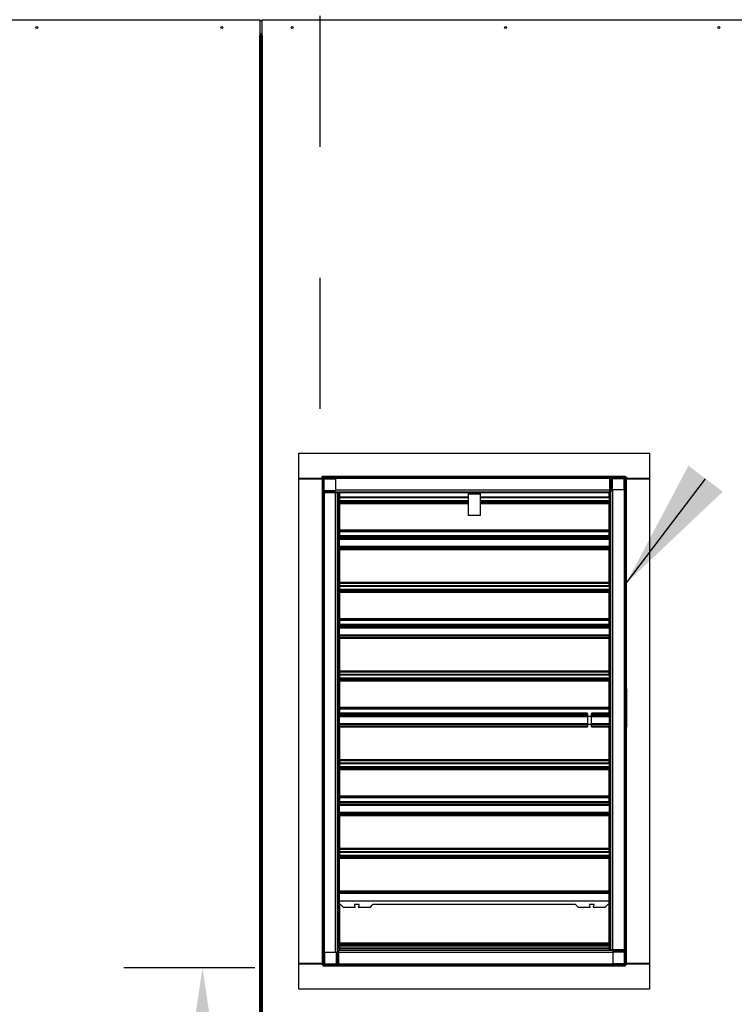
# Model space of a CAD drawing. Units: inches. Extents: x 0.3 to 10.6, y 0.4 to 8.2.
# Drawn here: x 6.7 to 7.2, y 6.5 to 7.3 of the extents above; entities that cross this region are included whole.
import ezdxf

# ---------------------------------------------------------------- set-up
doc = ezdxf.new("R2010")
doc.units = ezdxf.units.IN
doc.header["$MEASUREMENT"] = 0
doc.linetypes.add('HIDDEN', pattern=[0.075, 0.05, -0.025])
doc.layers.add('SERVICE_AREA_LINE', color=7, linetype='HIDDEN')
doc.styles.add('SLDTEXTSTYLE0', font='GOTHIC.TTF', dxfattribs={"width": 0.913})
doc.styles.get("Standard").update_dxf_attribs({"font": 'GOTHIC.TTF'})
doc.dimstyles.new('SLDDIMSTYLE1', dxfattribs={"dimtxt": 0.083333, "dimasz": 0.1, "dimexe": 0, "dimexo": 0.0625, "dimgap": 0.020833, "dimtad": 0, "dimtih": 1, "dimtoh": 1, "dimdec": 6, "dimlfac": 85, "dimrnd": 1e-09, "dimzin": 12, "dimdsep": 46, "dimlunit": 5, "dimtxsty": 'SLDTEXTSTYLE0', "dimsah": 1, "dimcen": 0.09, "dimadec": 0, "dimazin": 3, "dimtfac": 1, "dimtdec": 3, "dimtofl": 0, "dimtmove": 0, "dimatfit": 3, "dimfxl": 1, "dimfrac": 2, "dimtolj": 1, "dimtzin": 12, "dimarcsym": 0})
doc.dimstyles.new('SLDDIMSTYLE4', dxfattribs={"dimtxt": 0.18, "dimasz": 0.1, "dimexe": 0, "dimexo": 0.0625, "dimgap": 0, "dimtad": 0, "dimtih": 1, "dimtoh": 1, "dimdec": 0, "dimrnd": 1e-09, "dimzin": 0, "dimdsep": 46, "dimlunit": 5, "dimtxsty": 'Standard', "dimsah": 1, "dimcen": 0.09, "dimadec": 0, "dimazin": 0, "dimtfac": 0.1, "dimtdec": 0, "dimtofl": 0, "dimtmove": 0, "dimatfit": 3, "dimfxl": 1, "dimfrac": 2, "dimtolj": 1, "dimtzin": 0, "dimarcsym": 0})

# ---------------------------------------------------------------- blocks, each defined once
blk = doc.blocks.new('_D_25')
at = {"layer": 'SERVICE_AREA_LINE'}
for p, q in [((6.87227, 7.3311), (4.74235, 7.3311)), ((4.86735, 7.3311), (4.86735, 6.99606)), ((4.86735, 6.11116), (4.86735, 6.73125)), ((6.3387, 6.11116), (4.74235, 6.11116))]:
    blk.add_line(p, q, dxfattribs=at)
for points in [[(4.86735, 7.3311), (4.85235, 7.2311), (4.88235, 7.2311)], [(4.86735, 6.11116), (4.88235, 6.21116), (4.85235, 6.21116)]]:
    blk.add_solid(points, dxfattribs=at)
at = {"layer": 'SERVICE_AREA_LINE', "char_height": 0.083333, "attachment_point": 1, "style": 'SLDTEXTSTYLE0'}
for s, insert in [('103 3/4"', (4.65654, 6.9701)), ('Overall', (4.67522, 6.83769))]:
    blk.add_mtext(s, dxfattribs=dict(at, insert=insert))
blk = doc.blocks.new('_D_26')
at = {"layer": 'SERVICE_AREA_LINE'}
for p, q in [((6.86931, 6.54876), (6.70442, 6.54876)), ((6.82942, 6.2017), (6.82942, 6.54876)), ((6.82942, 5.95048), (6.82942, 6.2017)), ((6.92327, 6.2017), (6.95442, 6.2017)), ((6.79925, 5.95048), (6.82942, 5.95048))]:
    blk.add_line(p, q, dxfattribs=at)
for points in [[(6.82942, 6.54876), (6.81442, 6.44876), (6.84442, 6.44876)], [(6.82942, 6.2017), (6.84442, 6.3017), (6.81442, 6.3017)]]:
    blk.add_solid(points, dxfattribs=at)
at = {"layer": 'SERVICE_AREA_LINE', "insert": (6.43922, 5.99072), "char_height": 0.083333, "attachment_point": 1, "style": 'SLDTEXTSTYLE0'}
blk.add_mtext('29 1/2"', dxfattribs=at)
blk = doc.blocks.new('_D_27')
at = {"layer": 'SERVICE_AREA_LINE'}
for p, q in [((6.1768, 7.30906), (6.1768, 7.6119)), ((6.91931, 6.97523), (6.91931, 7.6119)), ((6.1768, 7.4869), (6.08701, 7.4869)), ((6.91931, 7.4869), (6.1768, 7.4869))]:
    blk.add_line(p, q, dxfattribs=at)
for points in [[(6.1768, 7.4869), (6.2768, 7.4719), (6.2768, 7.5019)], [(6.91931, 7.4869), (6.81931, 7.5019), (6.81931, 7.4719)]]:
    blk.add_solid(points, dxfattribs=at)
at = {"layer": 'SERVICE_AREA_LINE', "insert": (5.72698, 7.52714), "char_height": 0.083333, "attachment_point": 1, "style": 'SLDTEXTSTYLE0'}
blk.add_mtext('63 1/8"', dxfattribs=at)

msp = doc.modelspace()

# ---------------------------------------------------------------- linework, layer by layer
at = {"color": 7, "linetype": 'Continuous', "lineweight": 25}
for p, q in [((6.53257706, 7.27229215), (6.8732747, 7.27229215)), ((6.8732747, 7.27229215), (6.8732747, 7.26017451)), ((6.87503941, 7.26017451), (6.87503941, 7.27229215)), ((6.87503941, 7.27229215), (7.24663706, 7.27229215)), ((6.87503941, 7.26146863), (6.8732747, 7.26146863)), ((6.87503941, 7.26052745), (6.8732747, 7.26052745)), ((6.8732747, 7.26017451), (6.87398059, 7.26017451)), ((6.87398059, 7.26017451), (6.87398059, 6.21382157)), ((6.87433353, 7.26017451), (6.87398059, 7.26017451)), ((6.87398059, 7.25982157), (6.87433353, 7.25982157)), ((6.87433353, 6.21382157), (6.87433353, 7.26017451)), ((6.87433353, 7.26017451), (6.87503941, 7.26017451)), ((6.90313647, 6.92226863), (6.90313647, 6.9414098)), ((6.90313647, 6.9414098), (7.17078353, 6.9414098)), ((7.17078353, 6.9414098), (7.17078353, 6.92226863)), ((6.92078353, 6.92226863), (6.90313647, 6.92226863)), ((6.90313647, 6.55207157), (6.90313647, 6.92192451)), ((6.90313647, 6.92192451), (6.92078353, 6.92192451)), ((6.91931294, 6.92226863), (6.91931294, 6.92192451)), ((6.92078353, 6.92302745), (6.92078353, 6.55171568)), ((6.92153059, 6.92302745), (6.92078353, 6.92302745)), ((6.92079529, 6.92301568), (6.92079529, 6.92376274)), ((7.15165412, 6.92376274), (6.92079529, 6.92376274)), ((7.15165412, 6.92301568), (6.92079529, 6.92301568)), ((6.92153059, 6.92302745), (6.92153059, 6.55171568)), ((6.92226588, 6.92188465), (6.93106588, 6.92188465)), ((6.92226588, 6.91293984), (6.92226588, 6.92188465)), ((6.93106588, 6.92188465), (6.93106588, 6.91293984)), ((7.14060973, 6.92301568), (7.14060973, 6.92228039)), ((7.14060973, 6.92228039), (7.14112966, 6.92228039)), ((7.14130118, 6.92228039), (7.14112966, 6.92228039)), ((7.14234936, 6.92228039), (7.14130118, 6.92228039)), ((7.14234936, 6.92228039), (7.15129417, 6.92228039)), ((7.15129417, 6.92228039), (7.15129417, 6.91348039)), ((7.15238941, 6.55171568), (7.15238941, 6.92228039)), ((7.15291289, 6.92306325), (7.15313647, 6.92306325)), ((7.15313647, 6.92306325), (7.15313647, 6.92228039)), ((7.15313647, 6.55171568), (7.15313647, 6.92228039)), ((7.17078353, 6.92226863), (7.15313647, 6.92226863)), ((7.15313647, 6.92192451), (7.17078353, 6.92192451)), ((7.15460706, 6.92192451), (7.15460706, 6.92226863)), ((7.17078353, 6.92192451), (7.17078353, 6.55207157)), ((6.92226588, 6.91293984), (6.92226588, 6.91189165)), ((6.93106588, 6.91189165), (6.93106588, 6.91293984)), ((7.14112966, 6.91348039), (7.14060973, 6.91348039)), ((7.14060973, 6.91199804), (7.14060973, 6.91348039)), ((7.14112966, 6.91348039), (7.14130118, 6.91348039)), ((7.14130118, 6.91348039), (7.14234936, 6.91348039)), ((7.14137176, 6.56276007), (7.14137176, 6.91348039)), ((7.15129417, 6.91348039), (7.14234936, 6.91348039)), ((6.92153059, 6.9112002), (6.92226588, 6.9112002)), ((6.92226588, 6.91172013), (6.92226588, 6.91189165)), ((6.92226588, 6.9112002), (6.92226588, 6.91172013)), ((6.93106588, 6.91199804), (7.14060973, 6.91199804)), ((6.93106588, 6.91189165), (6.93106588, 6.91172013)), ((6.93106588, 6.91172013), (6.93106588, 6.9112002)), ((6.93254823, 6.9112002), (6.93106588, 6.9112002)), ((6.93180117, 6.91181421), (6.93254823, 6.91181421)), ((6.93180117, 6.91181421), (6.93180117, 6.9112002)), ((6.93254823, 6.91181421), (6.93254823, 6.9112002)), ((6.93254823, 6.56051568), (6.93254823, 6.9112002)), ((6.93262924, 6.91052745), (6.93254823, 6.91052745)), ((6.93262924, 6.91052745), (6.93262924, 6.56346863)), ((6.93371294, 6.91052745), (6.93262924, 6.91052745)), ((6.93371294, 6.87707157), (6.93371294, 6.91052745)), ((6.93401882, 6.91153215), (6.93401882, 6.91199804)), ((7.03254823, 6.91153215), (6.93401882, 6.91153215)), ((6.93401882, 6.91116451), (6.93401882, 6.91153215)), ((6.93401882, 6.91116451), (6.93401882, 6.90785533)), ((7.03254823, 6.90785533), (6.93401882, 6.90785533)), ((6.93401882, 6.90785533), (6.93401882, 6.90773195)), ((6.93401882, 6.90773195), (6.93401882, 6.90514945)), ((7.03254823, 6.91153215), (7.04137176, 6.91153215)), ((7.03254823, 6.91153215), (7.03254823, 6.9109251)), ((7.03254823, 6.9109251), (7.04137176, 6.9109251)), ((7.03254823, 6.91055745), (7.03254823, 6.9109251)), ((7.03254823, 6.8938851), (7.03254823, 6.91055745)), ((7.04137176, 6.91153215), (7.04137176, 6.9109251)), ((7.13990117, 6.91153215), (7.04137176, 6.91153215)), ((7.04137176, 6.9109251), (7.04137176, 6.91055745)), ((7.04137176, 6.91055745), (7.04137176, 6.8938851)), ((7.13990117, 6.90785533), (7.04137176, 6.90785533)), ((7.13990117, 6.91153215), (7.13990117, 6.91199804)), ((7.13990117, 6.91153215), (7.13990117, 6.91116451)), ((7.13990117, 6.90785533), (7.13990117, 6.91116451)), ((7.13990117, 6.90785533), (7.13990117, 6.90773195)), ((7.13990117, 6.90773195), (7.13990117, 6.90514945)), ((7.14020706, 6.91052745), (7.14020706, 6.87707157)), ((7.14129075, 6.91052745), (7.14020706, 6.91052745)), ((7.14122374, 6.9127451), (7.14060973, 6.9127451)), ((7.14122374, 6.91199804), (7.14060973, 6.91199804)), ((7.14122374, 6.9127451), (7.14122374, 6.91199804)), ((7.14129075, 6.56346863), (7.14129075, 6.91052745)), ((7.14137176, 6.91052745), (7.14129075, 6.91052745)), ((7.03254823, 6.90514945), (6.93401882, 6.90514945)), ((6.93401882, 6.90514945), (6.93401882, 6.90438474)), ((6.93401882, 6.90438474), (7.03254823, 6.90438474)), ((6.93401882, 6.90438474), (6.93401882, 6.90416121)), ((6.93401882, 6.90416121), (6.93401882, 6.90384356)), ((6.93401882, 6.90384356), (6.93401882, 6.90372157)), ((7.03254823, 6.90372157), (6.93401882, 6.90372157)), ((6.93401882, 6.90372157), (6.93401882, 6.90309932)), ((6.93401882, 6.90309932), (6.93401882, 6.88300047)), ((7.13990117, 6.90514945), (7.04137176, 6.90514945)), ((7.04137176, 6.90438474), (7.13990117, 6.90438474)), ((7.13990117, 6.90372157), (7.04137176, 6.90372157)), ((7.13990117, 6.90514945), (7.13990117, 6.90438474)), ((7.13990117, 6.90416121), (7.13990117, 6.90438474)), ((7.13990117, 6.90384356), (7.13990117, 6.90416121)), ((7.13990117, 6.90372157), (7.13990117, 6.90384356)), ((7.13990117, 6.90309932), (7.13990117, 6.90372157)), ((7.13990117, 6.88300047), (7.13990117, 6.90309932)), ((7.04137176, 6.8938851), (7.03254823, 6.8938851)), ((6.93401882, 6.88391159), (6.93371294, 6.88391159)), ((6.93401882, 6.88300047), (6.93401882, 6.88242829)), ((7.13990117, 6.88242829), (7.13990117, 6.88300047)), ((6.9337247, 6.87707157), (6.93371294, 6.87707157)), ((6.9337247, 6.86898333), (6.9337247, 6.87707157)), ((6.93401882, 6.87600151), (6.9337247, 6.87600151)), ((6.93401882, 6.88192328), (6.93401882, 6.88242829)), ((7.13990117, 6.88192328), (6.93401882, 6.88192328)), ((6.93401882, 6.88192328), (6.93401882, 6.88134155)), ((6.93401882, 6.88134155), (6.93401882, 6.87840037)), ((6.93401882, 6.87840037), (6.93401882, 6.8777309)), ((6.93401882, 6.87643478), (6.93401882, 6.8777309)), ((6.93401882, 6.87643478), (6.93401882, 6.875798)), ((6.93401882, 6.8702569), (6.93401882, 6.875798)), ((7.13990117, 6.88242829), (7.13990117, 6.88192328)), ((7.13990117, 6.88134155), (7.13990117, 6.88192328)), ((7.13990117, 6.87840037), (7.13990117, 6.88134155)), ((7.13990117, 6.8777309), (7.13990117, 6.87840037)), ((7.13990117, 6.8777309), (7.13990117, 6.87643478)), ((7.13990117, 6.875798), (7.13990117, 6.87643478)), ((7.13990117, 6.87599429), (7.14019529, 6.87599429)), ((7.13990117, 6.875798), (7.13990117, 6.8702569)), ((7.14020706, 6.87707157), (7.14019529, 6.87707157)), ((7.14019529, 6.87707157), (7.14019529, 6.87651009)), ((7.14019529, 6.87651009), (7.14019529, 6.86898333)), ((6.93371294, 6.86898333), (6.9337247, 6.86898333)), ((6.93371294, 6.80942451), (6.93371294, 6.86898333)), ((6.9337247, 6.87451568), (6.93401882, 6.87451568)), ((6.9337247, 6.87154403), (6.93401882, 6.87154403)), ((6.9337247, 6.8700582), (6.93401882, 6.8700582)), ((6.93401882, 6.8702569), (6.93401882, 6.86962011)), ((6.93401882, 6.86832399), (6.93401882, 6.86962011)), ((6.93401882, 6.86832399), (6.93401882, 6.86765452)), ((7.13990117, 6.87450846), (7.14019529, 6.87450846)), ((7.13990117, 6.87153681), (7.14019529, 6.87153681)), ((7.13990117, 6.86962011), (7.13990117, 6.8702569)), ((7.14019529, 6.87005098), (7.13990117, 6.87005098)), ((7.13990117, 6.86962011), (7.13990117, 6.86832399)), ((7.13990117, 6.86765452), (7.13990117, 6.86832399)), ((7.14019529, 6.86898333), (7.14020706, 6.86898333)), ((7.14020706, 6.86898333), (7.14020706, 6.80942451)), ((6.93401882, 6.86765452), (6.93401882, 6.84295558)), ((7.13990117, 6.84295558), (7.13990117, 6.86765452)), ((7.13990117, 6.86535332), (7.14020706, 6.86544518)), ((6.93401882, 6.84826274), (6.93371294, 6.84826274)), ((6.93401882, 6.84562745), (6.93371294, 6.84562745)), ((7.13990117, 6.8459798), (7.14020706, 6.8459798)), ((6.93401882, 6.84295558), (6.93401882, 6.84233333)), ((6.93401882, 6.84233333), (7.13990117, 6.84233333)), ((6.93401882, 6.84233333), (6.93401882, 6.84214269)), ((6.93401882, 6.84214269), (6.93401882, 6.84020827)), ((7.13990117, 6.84020827), (6.93401882, 6.84020827)), ((6.93401882, 6.84020827), (6.93401882, 6.84008489)), ((6.93401882, 6.84008489), (6.93401882, 6.83750239)), ((7.13990117, 6.84233333), (7.13990117, 6.84295558)), ((7.13990117, 6.84214269), (7.13990117, 6.84233333)), ((7.13990117, 6.84020827), (7.13990117, 6.84214269)), ((7.13990117, 6.84020827), (7.13990117, 6.84008489)), ((7.13990117, 6.84008489), (7.13990117, 6.83750239)), ((6.93371294, 6.8342151), (6.93401882, 6.8342151)), ((7.13990117, 6.83750239), (6.93401882, 6.83750239)), ((6.93401882, 6.83750239), (6.93401882, 6.83673768)), ((6.93401882, 6.83673768), (7.13990117, 6.83673768)), ((6.93401882, 6.83673768), (6.93401882, 6.83651415)), ((6.93401882, 6.83651415), (6.93401882, 6.8361965)), ((6.93401882, 6.8361965), (6.93401882, 6.83607451)), ((7.13990117, 6.83607451), (6.93401882, 6.83607451)), ((6.93401882, 6.83607451), (6.93401882, 6.83545226)), ((6.93401882, 6.83545226), (6.93401882, 6.81535341)), ((7.13990117, 6.83750239), (7.13990117, 6.83673768)), ((7.13990117, 6.83651415), (7.13990117, 6.83673768)), ((7.13990117, 6.8361965), (7.13990117, 6.83651415)), ((7.13990117, 6.83607451), (7.13990117, 6.8361965)), ((7.13990117, 6.83545226), (7.13990117, 6.83607451)), ((7.13990117, 6.81535341), (7.13990117, 6.83545226)), ((7.13990117, 6.8342151), (7.14020706, 6.8342151)), ((6.93401882, 6.81535341), (6.93401882, 6.81478123)), ((7.13990117, 6.81478123), (7.13990117, 6.81535341)), ((6.9337247, 6.80942451), (6.93371294, 6.80942451)), ((6.9337247, 6.80133627), (6.9337247, 6.80942451)), ((6.93401882, 6.80835445), (6.9337247, 6.80835445)), ((6.93401882, 6.81427622), (6.93401882, 6.81478123)), ((7.13990117, 6.81427622), (6.93401882, 6.81427622)), ((6.93401882, 6.81427622), (6.93401882, 6.81369449)), ((6.93401882, 6.81369449), (6.93401882, 6.81075332)), ((6.93401882, 6.81075332), (6.93401882, 6.81008385)), ((6.93401882, 6.80878772), (6.93401882, 6.81008385)), ((6.93401882, 6.80878772), (6.93401882, 6.80815094)), ((6.93401882, 6.80260984), (6.93401882, 6.80815094)), ((7.13990117, 6.81478123), (7.13990117, 6.81427622)), ((7.13990117, 6.81369449), (7.13990117, 6.81427622)), ((7.13990117, 6.81075332), (7.13990117, 6.81369449)), ((7.13990117, 6.81008385), (7.13990117, 6.81075332)), ((7.13990117, 6.81008385), (7.13990117, 6.80878772)), ((7.13990117, 6.80815094), (7.13990117, 6.80878772)), ((7.13990117, 6.80834723), (7.14019529, 6.80834723)), ((7.13990117, 6.80815094), (7.13990117, 6.80260984)), ((7.14020706, 6.80942451), (7.14019529, 6.80942451)), ((7.14019529, 6.80942451), (7.14019529, 6.80886303)), ((7.14019529, 6.80886303), (7.14019529, 6.80133627)), ((6.93371294, 6.80133627), (6.9337247, 6.80133627)), ((6.93371294, 6.74177745), (6.93371294, 6.80133627)), ((6.9337247, 6.80686863), (6.93401882, 6.80686863)), ((6.9337247, 6.80389697), (6.93401882, 6.80389697)), ((6.9337247, 6.80241114), (6.93401882, 6.80241114)), ((6.93401882, 6.80260984), (6.93401882, 6.80197306)), ((6.93401882, 6.80067693), (6.93401882, 6.80197306)), ((6.93401882, 6.80067693), (6.93401882, 6.80000746)), ((7.13990117, 6.8068614), (7.14019529, 6.8068614)), ((7.13990117, 6.80388975), (7.14019529, 6.80388975)), ((7.13990117, 6.80197306), (7.13990117, 6.80260984)), ((7.14019529, 6.80240392), (7.13990117, 6.80240392)), ((7.13990117, 6.80197306), (7.13990117, 6.80067693)), ((7.13990117, 6.80000746), (7.13990117, 6.80067693)), ((7.14019529, 6.80133627), (7.14020706, 6.80133627)), ((7.14020706, 6.80133627), (7.14020706, 6.74177745)), ((6.93371294, 6.79892098), (6.93401882, 6.79892098)), ((6.93401882, 6.80000746), (6.93401882, 6.77530852)), ((7.13990117, 6.77530852), (7.13990117, 6.80000746)), ((7.13990117, 6.79892098), (7.14020706, 6.79892098)), ((7.14020706, 6.79846215), (7.13990117, 6.79846215)), ((6.93371294, 6.78715627), (6.93401882, 6.78715627)), ((7.14020706, 6.78755627), (7.13990117, 6.78755627)), ((7.13990117, 6.78715627), (7.14020706, 6.78715627)), ((6.93401882, 6.77530852), (6.93401882, 6.77468627)), ((6.93401882, 6.77468627), (7.13990117, 6.77468627)), ((6.93401882, 6.77468627), (6.93401882, 6.77449563)), ((6.93401882, 6.77449563), (6.93401882, 6.77256121)), ((7.13990117, 6.77256121), (6.93401882, 6.77256121)), ((6.93401882, 6.77256121), (6.93401882, 6.77243783)), ((6.93401882, 6.77243783), (6.93401882, 6.76985533)), ((7.13990117, 6.77468627), (7.13990117, 6.77530852)), ((7.13990117, 6.77449563), (7.13990117, 6.77468627)), ((7.13990117, 6.77256121), (7.13990117, 6.77449563)), ((7.13990117, 6.77256121), (7.13990117, 6.77243783)), ((7.13990117, 6.77243783), (7.13990117, 6.76985533)), ((7.13990117, 6.76985533), (6.93401882, 6.76985533)), ((6.93401882, 6.76985533), (6.93401882, 6.76909062)), ((6.93401882, 6.76909062), (7.13990117, 6.76909062)), ((6.93401882, 6.76909062), (6.93401882, 6.76886709)), ((6.93401882, 6.76886709), (6.93401882, 6.76854945)), ((6.93401882, 6.76854945), (6.93401882, 6.76842745)), ((7.13990117, 6.76842745), (6.93401882, 6.76842745)), ((6.93401882, 6.76842745), (6.93401882, 6.7678052)), ((6.93401882, 6.7678052), (6.93401882, 6.74770635)), ((7.13990117, 6.76985533), (7.13990117, 6.76909062)), ((7.13990117, 6.76886709), (7.13990117, 6.76909062)), ((7.13990117, 6.76854945), (7.13990117, 6.76886709)), ((7.13990117, 6.76842745), (7.13990117, 6.76854945)), ((7.13990117, 6.7678052), (7.13990117, 6.76842745)), ((7.13990117, 6.74770635), (7.13990117, 6.7678052)), ((7.15329336, 6.76175056), (7.1531247, 6.76175056)), ((7.15329336, 6.76175056), (7.15329336, 6.7323388)), ((6.93371294, 6.75429745), (6.93401882, 6.75429745)), ((6.93371294, 6.75392204), (6.93401882, 6.75402763)), ((6.93401882, 6.75363869), (6.93371294, 6.7535331)), ((6.93401882, 6.74770635), (6.93401882, 6.74713417)), ((7.13990117, 6.74713417), (7.13990117, 6.74770635)), ((6.9337247, 6.74177745), (6.93371294, 6.74177745)), ((6.9337247, 6.73368921), (6.9337247, 6.74177745)), ((6.93401882, 6.74070739), (6.9337247, 6.74070739)), ((6.93401882, 6.74662917), (6.93401882, 6.74713417)), ((7.13990117, 6.74662917), (6.93401882, 6.74662917)), ((6.93401882, 6.74662917), (6.93401882, 6.74604743)), ((6.93401882, 6.74604743), (6.93401882, 6.74310626)), ((6.93401882, 6.74310626), (6.93401882, 6.74243679)), ((6.93401882, 6.74114067), (6.93401882, 6.74243679)), ((6.93401882, 6.74114067), (6.93401882, 6.74050388)), ((6.93401882, 6.73496278), (6.93401882, 6.74050388)), ((7.12350823, 6.74293245), (7.12350823, 6.74067451)), ((7.12350823, 6.74067451), (7.12350823, 6.73479215)), ((7.12644941, 6.74067451), (7.12644941, 6.74293245)), ((7.12644941, 6.73479215), (7.12644941, 6.74067451)), ((7.13990117, 6.74713417), (7.13990117, 6.74662917)), ((7.13990117, 6.74604743), (7.13990117, 6.74662917)), ((7.13990117, 6.74310626), (7.13990117, 6.74604743)), ((7.13990117, 6.74243679), (7.13990117, 6.74310626)), ((7.13990117, 6.74243679), (7.13990117, 6.74114067)), ((7.13990117, 6.74050388), (7.13990117, 6.74114067)), ((7.13990117, 6.74070017), (7.14019529, 6.74070017)), ((7.13990117, 6.74050388), (7.13990117, 6.73496278)), ((7.14020706, 6.74177745), (7.14019529, 6.74177745)), ((7.14019529, 6.74177745), (7.14019529, 6.74121597)), ((7.14019529, 6.74121597), (7.14019529, 6.73368921)), ((6.93371294, 6.67413039), (6.93371294, 6.73368921)), ((6.93371294, 6.73368921), (6.9337247, 6.73368921)), ((6.9337247, 6.73922157), (6.93401882, 6.73922157)), ((6.9337247, 6.73624991), (6.93401882, 6.73624991)), ((6.9337247, 6.73476408), (6.93401882, 6.73476408)), ((6.93401882, 6.73496278), (6.93401882, 6.734326)), ((6.93401882, 6.73302988), (6.93401882, 6.734326)), ((6.93401882, 6.73302988), (6.93401882, 6.73236041)), ((7.12350823, 6.73479215), (7.12350823, 6.73253421)), ((7.12644941, 6.73253421), (7.12644941, 6.73479215)), ((7.13990117, 6.73921434), (7.14019529, 6.73921434)), ((7.13990117, 6.73624269), (7.14019529, 6.73624269)), ((7.13990117, 6.734326), (7.13990117, 6.73496278)), ((7.14019529, 6.73475686), (7.13990117, 6.73475686)), ((7.13990117, 6.734326), (7.13990117, 6.73302988)), ((7.13990117, 6.73236041), (7.13990117, 6.73302988)), ((7.14019529, 6.73368921), (7.14020706, 6.73368921)), ((7.14020706, 6.73368921), (7.14020706, 6.67413039)), ((6.93401882, 6.73236041), (6.93401882, 6.70766146)), ((7.13990117, 6.70766146), (7.13990117, 6.73236041)), ((7.15329336, 6.7323388), (7.1531247, 6.7323388)), ((6.93371294, 6.71976768), (6.93401882, 6.71966209)), ((6.93401882, 6.71927315), (6.93371294, 6.71937874)), ((6.93401882, 6.71900333), (6.93371294, 6.71900333)), ((6.93401882, 6.71567451), (6.93371294, 6.71567451)), ((6.93371294, 6.70979215), (6.93401882, 6.70979215)), ((6.93396294, 6.70979215), (6.93396294, 6.70940314)), ((6.93396294, 6.70940314), (6.93396294, 6.70685912)), ((6.93396294, 6.70685912), (6.93396294, 6.70501174)), ((6.93401882, 6.70766146), (6.93401882, 6.70703921)), ((6.93401882, 6.70703921), (7.13990117, 6.70703921)), ((6.93401882, 6.70703921), (6.93401882, 6.70684857)), ((6.93401882, 6.70684857), (6.93401882, 6.70491415)), ((7.13990117, 6.70491415), (6.93401882, 6.70491415)), ((6.93401882, 6.70491415), (6.93401882, 6.70479078)), ((6.93401882, 6.70479078), (6.93401882, 6.70220827)), ((7.13990117, 6.70703921), (7.13990117, 6.70766146)), ((7.13990117, 6.70684857), (7.13990117, 6.70703921)), ((7.13990117, 6.70491415), (7.13990117, 6.70684857)), ((7.13990117, 6.70491415), (7.13990117, 6.70479078)), ((7.13990117, 6.70479078), (7.13990117, 6.70220827)), ((7.13999235, 6.70892803), (7.13999235, 6.70781883)), ((7.13990117, 6.70220827), (6.93401882, 6.70220827)), ((6.93401882, 6.70220827), (6.93401882, 6.70144356)), ((6.93401882, 6.70144356), (7.13990117, 6.70144356)), ((6.93401882, 6.70144356), (6.93401882, 6.70122003)), ((6.93401882, 6.70122003), (6.93401882, 6.70090239)), ((6.93401882, 6.70090239), (6.93401882, 6.70078039)), ((7.13990117, 6.70078039), (6.93401882, 6.70078039)), ((6.93401882, 6.70078039), (6.93401882, 6.70015814)), ((6.93401882, 6.70015814), (6.93401882, 6.6800593)), ((7.13990117, 6.70220827), (7.13990117, 6.70144356)), ((7.13990117, 6.70122003), (7.13990117, 6.70144356)), ((7.13990117, 6.70090239), (7.13990117, 6.70122003)), ((7.13990117, 6.70078039), (7.13990117, 6.70090239)), ((7.13990117, 6.70015814), (7.13990117, 6.70078039)), ((7.13990117, 6.6800593), (7.13990117, 6.70015814)), ((6.93371294, 6.68614451), (6.93401882, 6.68614451)), ((6.93401882, 6.6800593), (6.93401882, 6.67948712)), ((7.13990117, 6.68614451), (7.14020706, 6.68614451)), ((7.13990117, 6.68574451), (7.14020706, 6.68574451)), ((7.13990117, 6.67948712), (7.13990117, 6.6800593)), ((6.93371294, 6.6743798), (6.93401882, 6.6743798)), ((6.9337247, 6.67413039), (6.93371294, 6.67413039)), ((6.9337247, 6.66604215), (6.9337247, 6.67413039)), ((6.93401882, 6.67306034), (6.9337247, 6.67306034)), ((6.93401882, 6.67898211), (6.93401882, 6.67948712)), ((7.13990117, 6.67898211), (6.93401882, 6.67898211)), ((6.93401882, 6.67898211), (6.93401882, 6.67840037)), ((6.93401882, 6.67840037), (6.93401882, 6.6754592)), ((6.93401882, 6.6754592), (6.93401882, 6.67478973)), ((6.93401882, 6.67349361), (6.93401882, 6.67478973)), ((6.93401882, 6.67349361), (6.93401882, 6.67285682)), ((6.93401882, 6.66731572), (6.93401882, 6.67285682)), ((7.13990117, 6.67948712), (7.13990117, 6.67898211)), ((7.13990117, 6.67840037), (7.13990117, 6.67898211)), ((7.13990117, 6.6754592), (7.13990117, 6.67840037)), ((7.13990117, 6.67478973), (7.13990117, 6.6754592)), ((7.13990117, 6.67483863), (7.14020706, 6.67483863)), ((7.13990117, 6.67478973), (7.13990117, 6.67349361)), ((7.13990117, 6.6743798), (7.14020706, 6.6743798)), ((7.13990117, 6.67285682), (7.13990117, 6.67349361)), ((7.13990117, 6.67305311), (7.14019529, 6.67305311)), ((7.13990117, 6.67285682), (7.13990117, 6.66731572)), ((7.14020706, 6.67413039), (7.14019529, 6.67413039)), ((7.14019529, 6.67413039), (7.14019529, 6.67356891)), ((7.14019529, 6.67356891), (7.14019529, 6.66604215)), ((6.93371294, 6.66604215), (6.9337247, 6.66604215)), ((6.93371294, 6.60648333), (6.93371294, 6.66604215)), ((6.9337247, 6.67157451), (6.93401882, 6.67157451)), ((6.9337247, 6.66860285), (6.93401882, 6.66860285)), ((6.9337247, 6.66711702), (6.93401882, 6.66711702)), ((6.93401882, 6.66731572), (6.93401882, 6.66667894)), ((6.93401882, 6.66538282), (6.93401882, 6.66667894)), ((6.93401882, 6.66538282), (6.93401882, 6.66471335)), ((7.13990117, 6.67156729), (7.14019529, 6.67156729)), ((7.13990117, 6.66859563), (7.14019529, 6.66859563)), ((7.13990117, 6.66667894), (7.13990117, 6.66731572)), ((7.14019529, 6.6671098), (7.13990117, 6.6671098)), ((7.13990117, 6.66667894), (7.13990117, 6.66538282)), ((7.13990117, 6.66471335), (7.13990117, 6.66538282)), ((7.14019529, 6.66604215), (7.14020706, 6.66604215)), ((7.14020706, 6.66604215), (7.14020706, 6.60648333)), ((6.93401882, 6.66471335), (6.93401882, 6.6400144)), ((7.13990117, 6.6400144), (7.13990117, 6.66471335)), ((6.93371294, 6.63908568), (6.93401882, 6.63908568)), ((6.93401882, 6.6400144), (6.93401882, 6.63939215)), ((6.93401882, 6.63939215), (7.13990117, 6.63939215)), ((6.93401882, 6.63939215), (6.93401882, 6.63920151)), ((6.93401882, 6.63920151), (6.93401882, 6.63725609)), ((7.13990117, 6.63725609), (6.93401882, 6.63725609)), ((6.93401882, 6.63725609), (6.93401882, 6.63713272)), ((6.93401882, 6.63713272), (6.93401882, 6.63455021)), ((7.13990117, 6.63939215), (7.13990117, 6.6400144)), ((7.13990117, 6.63920151), (7.13990117, 6.63939215)), ((7.13990117, 6.63725609), (7.13990117, 6.63920151)), ((7.13990117, 6.63908568), (7.14020706, 6.63908568)), ((7.13990117, 6.63725609), (7.13990117, 6.63713272)), ((7.13990117, 6.63713272), (7.13990117, 6.63455021)), ((6.93371294, 6.62732098), (6.93401882, 6.62732098)), ((7.13990117, 6.63455021), (6.93401882, 6.63455021)), ((6.93401882, 6.63455021), (6.93401882, 6.63378551)), ((6.93401882, 6.63378551), (7.13990117, 6.63378551)), ((6.93401882, 6.63378551), (6.93401882, 6.63356198)), ((6.93401882, 6.63356198), (6.93401882, 6.63324433)), ((6.93401882, 6.63324433), (6.93401882, 6.63313374)), ((7.13990117, 6.63313374), (6.93401882, 6.63313374)), ((6.93401882, 6.63248192), (6.93401882, 6.63313374)), ((6.93401882, 6.60756862), (6.93401882, 6.63248192)), ((7.13990117, 6.63455021), (7.13990117, 6.63378551)), ((7.13990117, 6.63356198), (7.13990117, 6.63378551)), ((7.13990117, 6.63324433), (7.13990117, 6.63356198)), ((7.13990117, 6.63313374), (7.13990117, 6.63324433)), ((7.13990117, 6.63248192), (7.13990117, 6.63313374)), ((7.13990117, 6.60756862), (7.13990117, 6.63248192)), ((7.13990117, 6.62732098), (7.14020706, 6.62732098)), ((6.9337247, 6.60648333), (6.93371294, 6.60648333)), ((6.9337247, 6.5983951), (6.9337247, 6.60648333)), ((6.9337247, 6.60540605), (6.93401882, 6.60540605)), ((6.93401882, 6.60756862), (7.13990117, 6.60756862)), ((6.93401882, 6.60697009), (6.93401882, 6.60756862)), ((6.93401882, 6.60697009), (7.13990117, 6.60697009)), ((6.93401882, 6.60597253), (6.93401882, 6.60697009)), ((6.93401882, 6.60597253), (6.93401882, 6.60538039)), ((7.13990117, 6.60538039), (6.93401882, 6.60538039)), ((6.93401882, 6.59950404), (6.93401882, 6.60538039)), ((7.14020706, 6.60784501), (7.13990117, 6.60793688)), ((7.13990117, 6.60697009), (7.13990117, 6.60756862)), ((7.13990117, 6.60597253), (7.13990117, 6.60697009)), ((7.13990117, 6.60538039), (7.13990117, 6.60597253)), ((7.13990117, 6.60540605), (7.14019529, 6.60540605)), ((7.13990117, 6.59950404), (7.13990117, 6.60538039)), ((7.14020706, 6.60648333), (7.14019529, 6.60648333)), ((7.14019529, 6.60648333), (7.14019529, 6.60592185)), ((7.14019529, 6.60592185), (7.14019529, 6.5983951)), ((6.93371294, 6.5983951), (6.9337247, 6.5983951)), ((6.93371294, 6.56346863), (6.93371294, 6.5983951)), ((6.9337247, 6.60392023), (6.93401882, 6.60392023)), ((6.93401882, 6.60094857), (6.9337247, 6.60094857)), ((6.93401882, 6.59946274), (6.9337247, 6.59946274)), ((7.13990117, 6.59950404), (6.93401882, 6.59950404)), ((6.93401882, 6.59699925), (6.93401882, 6.59950404)), ((7.13990117, 6.60392023), (7.14019529, 6.60392023)), ((7.13990117, 6.60094857), (7.14019529, 6.60094857)), ((7.13990117, 6.59699925), (7.13990117, 6.59950404)), ((7.14019529, 6.59946274), (7.13990117, 6.59946274)), ((7.14019529, 6.5983951), (7.14020706, 6.5983951)), ((7.14020706, 6.5983951), (7.14020706, 6.56346863)), ((6.93401882, 6.59462157), (6.93371294, 6.59462157)), ((6.93494408, 6.59699925), (6.93401882, 6.59699925)), ((6.93401882, 6.59699925), (6.93401882, 6.56769256)), ((6.93489753, 6.5970458), (6.93684235, 6.59510098)), ((6.93684235, 6.59510098), (6.94613603, 6.59510098)), ((6.94903912, 6.59699925), (6.94546911, 6.59699925)), ((6.9483722, 6.59510098), (6.95766588, 6.59510098)), ((6.95766588, 6.59510098), (6.9596107, 6.5970458)), ((7.11435584, 6.59699925), (6.95956415, 6.59699925)), ((7.1143093, 6.5970458), (7.11625412, 6.59510098)), ((7.11625412, 6.59510098), (7.12554779, 6.59510098)), ((7.12845088, 6.59699925), (7.12488088, 6.59699925)), ((7.12778397, 6.59510098), (7.13707765, 6.59510098)), ((7.13707765, 6.59510098), (7.13902246, 6.5970458)), ((7.13990117, 6.59699925), (7.13897592, 6.59699925)), ((7.13990117, 6.56769256), (7.13990117, 6.59699925)), ((6.93401882, 6.56769256), (6.93401882, 6.56709098)), ((6.93401882, 6.56769256), (7.13990117, 6.56769256)), ((7.13990117, 6.56709098), (7.13990117, 6.56769256)), ((6.93157064, 6.56051568), (6.92262582, 6.56051568)), ((6.92262582, 6.56051568), (6.92262582, 6.55171568)), ((6.93261882, 6.56051568), (6.93157064, 6.56051568)), ((6.93254823, 6.56346863), (6.93262924, 6.56346863)), ((6.93261882, 6.56051568), (6.93279034, 6.56051568)), ((6.93262924, 6.56346863), (6.93371294, 6.56346863)), ((6.93269626, 6.56125098), (6.93269626, 6.56199804)), ((6.93269626, 6.56199804), (6.93331027, 6.56199804)), ((6.93269626, 6.56125098), (6.93331027, 6.56125098)), ((6.93279034, 6.56051568), (6.93331027, 6.56051568)), ((6.93331027, 6.56199804), (6.93331027, 6.56051568)), ((7.14285412, 6.56199804), (6.93331027, 6.56199804)), ((6.93401882, 6.5667451), (6.93401882, 6.56709098)), ((6.93401882, 6.5667451), (7.13990117, 6.5667451)), ((6.93401882, 6.5667451), (6.93401882, 6.56639215)), ((6.93401882, 6.56639215), (6.93401882, 6.56636274)), ((6.93401882, 6.56636274), (6.93401882, 6.56609333)), ((7.13990117, 6.56609333), (6.93401882, 6.56609333)), ((6.93401882, 6.56609333), (6.93401882, 6.56572314)), ((6.93401882, 6.56572314), (6.93401882, 6.56464921)), ((6.93401882, 6.56464921), (7.13990117, 6.56464921)), ((6.93401882, 6.56464921), (6.93401882, 6.56462412)), ((7.13990117, 6.56462412), (6.93401882, 6.56462412)), ((6.93401882, 6.56462412), (6.93401882, 6.56320041)), ((6.93401882, 6.56320041), (6.93401882, 6.56199804)), ((7.13990117, 6.5667451), (7.13990117, 6.56709098)), ((7.13990117, 6.56639215), (7.13990117, 6.5667451)), ((7.13990117, 6.56636274), (7.13990117, 6.56639215)), ((7.13990117, 6.56609333), (7.13990117, 6.56636274)), ((7.13990117, 6.56609333), (7.13990117, 6.56572314)), ((7.13990117, 6.56572314), (7.13990117, 6.56464921)), ((7.13990117, 6.56462412), (7.13990117, 6.56464921)), ((7.13990117, 6.56462412), (7.13990117, 6.56320041)), ((7.13990117, 6.56320041), (7.13990117, 6.56199804)), ((7.14020706, 6.56346863), (7.14129075, 6.56346863)), ((7.14129075, 6.56346863), (7.14137176, 6.56346863)), ((7.14137176, 6.56276007), (7.14285412, 6.56276007)), ((7.14137176, 6.56214606), (7.14137176, 6.56276007)), ((7.14211882, 6.56214606), (7.14137176, 6.56214606)), ((7.14211882, 6.56214606), (7.14211882, 6.56276007)), ((7.14285412, 6.56224014), (7.14285412, 6.56276007)), ((7.14285412, 6.56206862), (7.14285412, 6.56224014)), ((7.14285412, 6.56206862), (7.14285412, 6.56102044)), ((7.14285412, 6.56102044), (7.14285412, 6.55207563)), ((7.15238941, 6.56276007), (7.15165412, 6.56276007)), ((7.15165412, 6.56276007), (7.15165412, 6.56224014)), ((7.15165412, 6.56224014), (7.15165412, 6.56206862)), ((7.15165412, 6.56102044), (7.15165412, 6.56206862)), ((7.15165412, 6.55207563), (7.15165412, 6.56102044)), ((6.92078353, 6.55207157), (6.90313647, 6.55207157)), ((6.90313647, 6.53258627), (6.90313647, 6.55172745)), ((6.90313647, 6.55172745), (6.92078353, 6.55172745)), ((6.91931294, 6.55207157), (6.91931294, 6.55172745)), ((6.92078353, 6.55093283), (6.92078353, 6.55171568)), ((6.92078353, 6.55093283), (6.92100711, 6.55093283)), ((6.92226588, 6.55098039), (7.15165412, 6.55098039)), ((6.92226588, 6.55023333), (7.15165412, 6.55023333)), ((6.92262582, 6.55171568), (6.93157064, 6.55171568)), ((6.93157064, 6.55171568), (6.93261882, 6.55171568)), ((6.93279034, 6.55171568), (6.93261882, 6.55171568)), ((6.93331027, 6.55171568), (6.93279034, 6.55171568)), ((6.93331027, 6.55098039), (6.93331027, 6.55171568)), ((7.14285412, 6.55207563), (7.15165412, 6.55207563)), ((7.15243697, 6.55023333), (7.15165412, 6.55023333)), ((7.15243697, 6.55023333), (7.15243697, 6.55045691)), ((7.17078353, 6.55207157), (7.15313647, 6.55207157)), ((7.15313647, 6.55172745), (7.17078353, 6.55172745)), ((7.15460706, 6.55172745), (7.15460706, 6.55207157)), ((7.17078353, 6.55172745), (7.17078353, 6.53258627)), ((7.17078353, 6.53258627), (6.90313647, 6.53258627))]:
    msp.add_line(p, q, dxfattribs=at)
at = {"color": 8, "linetype": 'Continuous', "lineweight": 25}
for p, q in [((6.8732747, 7.27158627), (6.87503941, 7.27158627)), ((6.87503941, 7.26123333), (6.8732747, 7.26123333)), ((6.8732747, 6.21382157), (6.8732747, 7.26017451)), ((6.87398059, 7.25911568), (6.87433353, 7.25911568)), ((6.87503941, 7.26017451), (6.87503941, 6.21382157)), ((7.14060973, 6.92228039), (6.92153059, 6.92228039)), ((7.14060973, 6.91348039), (7.14060973, 6.92228039)), ((7.14097737, 6.92228039), (7.14097737, 6.92301568)), ((7.14112966, 6.92228039), (7.14112966, 6.91348039)), ((7.14130118, 6.92228039), (7.14130118, 6.91348039)), ((7.14135213, 6.92301568), (7.14135213, 6.92228039)), ((7.14211036, 6.92301568), (7.14211036, 6.92228039)), ((7.14234936, 6.92228039), (7.14234936, 6.91348039)), ((7.14286588, 6.92301568), (7.14286588, 6.92228039)), ((7.15165412, 6.56276007), (7.15165412, 6.92301568)), ((6.92153059, 6.91349215), (6.92226588, 6.91349215)), ((6.92153059, 6.9127617), (6.92226588, 6.9127617)), ((6.92226588, 6.91293984), (6.93106588, 6.91293984)), ((6.93106588, 6.91348039), (7.14060973, 6.91348039)), ((7.14285412, 6.56276007), (7.14285412, 6.91348039)), ((6.92153059, 6.91193018), (6.92226588, 6.91193018)), ((6.92226588, 6.91156785), (6.92153059, 6.91156785)), ((6.93106588, 6.91189165), (6.92226588, 6.91189165)), ((6.92226588, 6.91172013), (6.93106588, 6.91172013)), ((6.92226588, 6.9112002), (6.92226588, 6.55098039)), ((6.93106588, 6.9112002), (6.92226588, 6.9112002)), ((6.93106588, 6.56051568), (6.93106588, 6.9112002)), ((7.03254823, 6.91116451), (6.93401882, 6.91116451)), ((6.93401882, 6.90773195), (7.03254823, 6.90773195)), ((7.03254823, 6.91055745), (7.04137176, 6.91055745)), ((7.13990117, 6.91116451), (7.04137176, 6.91116451)), ((7.04137176, 6.90773195), (7.13990117, 6.90773195)), ((6.93401882, 6.90416121), (7.03254823, 6.90416121)), ((7.03254823, 6.90384356), (6.93401882, 6.90384356)), ((6.93401882, 6.90309932), (7.03254823, 6.90309932)), ((7.04137176, 6.90416121), (7.13990117, 6.90416121)), ((7.13990117, 6.90384356), (7.04137176, 6.90384356)), ((7.04137176, 6.90309932), (7.13990117, 6.90309932)), ((6.93401882, 6.88300047), (7.13990117, 6.88300047)), ((6.93401882, 6.88242829), (7.13990117, 6.88242829)), ((7.13990117, 6.88134155), (6.93401882, 6.88134155)), ((7.13990117, 6.87840037), (6.93401882, 6.87840037)), ((6.93401882, 6.8777309), (7.13990117, 6.8777309)), ((7.13990117, 6.87643478), (6.93401882, 6.87643478)), ((6.93401882, 6.875798), (7.13990117, 6.875798)), ((7.13990117, 6.8702569), (6.93401882, 6.8702569)), ((6.93401882, 6.86962011), (7.13990117, 6.86962011)), ((7.13990117, 6.86832399), (6.93401882, 6.86832399)), ((7.13990117, 6.86765452), (6.93401882, 6.86765452)), ((6.93401882, 6.84295558), (7.13990117, 6.84295558)), ((7.13990117, 6.84214269), (6.93401882, 6.84214269)), ((6.93401882, 6.84008489), (7.13990117, 6.84008489)), ((6.93401882, 6.83467392), (6.93371294, 6.83467392)), ((6.93401882, 6.83283863), (6.93371294, 6.83283863)), ((6.93401882, 6.83651415), (7.13990117, 6.83651415)), ((7.13990117, 6.8361965), (6.93401882, 6.8361965)), ((6.93401882, 6.83545226), (7.13990117, 6.83545226)), ((7.14020706, 6.83467392), (7.13990117, 6.83467392)), ((7.14020706, 6.83283863), (7.13990117, 6.83283863)), ((6.93401882, 6.81535341), (7.13990117, 6.81535341)), ((6.93401882, 6.81478123), (7.13990117, 6.81478123)), ((7.13990117, 6.81369449), (6.93401882, 6.81369449)), ((7.13990117, 6.81075332), (6.93401882, 6.81075332)), ((6.93401882, 6.81008385), (7.13990117, 6.81008385)), ((7.13990117, 6.80878772), (6.93401882, 6.80878772)), ((6.93401882, 6.80815094), (7.13990117, 6.80815094)), ((6.93371294, 6.80029745), (6.93401882, 6.80029745)), ((7.13990117, 6.80260984), (6.93401882, 6.80260984)), ((6.93401882, 6.80197306), (7.13990117, 6.80197306)), ((7.13990117, 6.80067693), (6.93401882, 6.80067693)), ((7.13990117, 6.80029745), (7.14020706, 6.80029745)), ((6.93371294, 6.79846215), (6.93401882, 6.79846215)), ((7.13990117, 6.80000746), (6.93401882, 6.80000746)), ((7.14020706, 6.79754451), (7.13990117, 6.79754451)), ((6.93401882, 6.77530852), (7.13990117, 6.77530852)), ((7.13990117, 6.77449563), (6.93401882, 6.77449563)), ((6.93401882, 6.77243783), (7.13990117, 6.77243783)), ((6.93401882, 6.76886709), (7.13990117, 6.76886709)), ((7.13990117, 6.76854945), (6.93401882, 6.76854945)), ((6.93401882, 6.7678052), (7.13990117, 6.7678052)), ((6.93401882, 6.74770635), (7.13990117, 6.74770635)), ((6.93401882, 6.74713417), (7.13990117, 6.74713417)), ((7.13990117, 6.74604743), (6.93401882, 6.74604743)), ((7.12351557, 6.74310626), (6.93401882, 6.74310626)), ((6.93401882, 6.74243679), (7.12350823, 6.74243679)), ((7.12350823, 6.74114067), (6.93401882, 6.74114067)), ((6.93401882, 6.74050388), (7.12350823, 6.74050388)), ((7.12350823, 6.74067451), (7.12497882, 6.74067451)), ((7.12497882, 6.74067451), (7.12644941, 6.74067451)), ((7.13990117, 6.74310626), (7.12644207, 6.74310626)), ((7.12644941, 6.74243679), (7.13990117, 6.74243679)), ((7.13990117, 6.74114067), (7.12644941, 6.74114067)), ((7.12644941, 6.74050388), (7.13990117, 6.74050388)), ((7.12350823, 6.73496278), (6.93401882, 6.73496278)), ((6.93401882, 6.734326), (7.12350823, 6.734326)), ((7.12350823, 6.73302988), (6.93401882, 6.73302988)), ((7.12350823, 6.73479215), (7.12497882, 6.73479215)), ((7.12497882, 6.73479215), (7.12644941, 6.73479215)), ((7.13990117, 6.73496278), (7.12644941, 6.73496278)), ((7.12644941, 6.734326), (7.13990117, 6.734326)), ((7.13990117, 6.73302988), (7.12644941, 6.73302988)), ((7.12351557, 6.73236041), (6.93401882, 6.73236041)), ((7.13990117, 6.73236041), (7.12644207, 6.73236041)), ((6.93401882, 6.70766146), (7.13990117, 6.70766146)), ((7.13990117, 6.70684857), (6.93401882, 6.70684857)), ((6.93401882, 6.70479078), (7.13990117, 6.70479078)), ((6.93401882, 6.70122003), (7.13990117, 6.70122003)), ((7.13990117, 6.70090239), (6.93401882, 6.70090239)), ((6.93401882, 6.70015814), (7.13990117, 6.70015814)), ((6.93401882, 6.6800593), (7.13990117, 6.6800593)), ((6.93401882, 6.67483863), (6.93371294, 6.67483863)), ((6.93401882, 6.67948712), (7.13990117, 6.67948712)), ((7.13990117, 6.67840037), (6.93401882, 6.67840037)), ((7.13990117, 6.6754592), (6.93401882, 6.6754592)), ((6.93401882, 6.67478973), (7.13990117, 6.67478973)), ((7.13990117, 6.67349361), (6.93401882, 6.67349361)), ((6.93401882, 6.67285682), (7.13990117, 6.67285682)), ((7.13990117, 6.67575627), (7.14020706, 6.67575627)), ((7.13990117, 6.66731572), (6.93401882, 6.66731572)), ((6.93401882, 6.66667894), (7.13990117, 6.66667894)), ((7.13990117, 6.66538282), (6.93401882, 6.66538282)), ((7.13990117, 6.66471335), (6.93401882, 6.66471335)), ((6.93371294, 6.64046215), (6.93401882, 6.64046215)), ((6.93371294, 6.63862686), (6.93401882, 6.63862686)), ((6.93401882, 6.6400144), (7.13990117, 6.6400144)), ((7.13990117, 6.63920151), (6.93401882, 6.63920151)), ((6.93401882, 6.63713272), (7.13990117, 6.63713272)), ((7.13990117, 6.64046215), (7.14020706, 6.64046215)), ((7.13990117, 6.63862686), (7.14020706, 6.63862686)), ((6.93401882, 6.63356198), (7.13990117, 6.63356198)), ((7.13990117, 6.63324433), (6.93401882, 6.63324433)), ((6.93401882, 6.63248192), (7.13990117, 6.63248192)), ((7.13990117, 6.60597253), (6.93401882, 6.60597253)), ((6.93157064, 6.56051568), (6.93157064, 6.55171568)), ((6.93261882, 6.56051568), (6.93261882, 6.55171568)), ((6.93279034, 6.55171568), (6.93279034, 6.56051568)), ((6.93331027, 6.56051568), (6.93331027, 6.55171568)), ((7.14285412, 6.56051568), (6.93331027, 6.56051568)), ((6.93401882, 6.56709098), (7.13990117, 6.56709098)), ((6.93401882, 6.56639215), (7.13990117, 6.56639215)), ((7.13990117, 6.56636274), (6.93401882, 6.56636274)), ((7.13990117, 6.56572314), (6.93401882, 6.56572314)), ((7.13990117, 6.56320041), (6.93401882, 6.56320041)), ((7.14285412, 6.56276007), (7.15165412, 6.56276007)), ((7.15165412, 6.56224014), (7.14285412, 6.56224014)), ((7.14285412, 6.56206862), (7.15165412, 6.56206862)), ((7.14285412, 6.56102044), (7.15165412, 6.56102044)), ((7.15165412, 6.56239243), (7.15238941, 6.56239243)), ((7.15238941, 6.56201767), (7.15165412, 6.56201767)), ((7.15165412, 6.56125944), (7.15238941, 6.56125944)), ((7.15238941, 6.56050392), (7.15165412, 6.56050392)), ((6.93105412, 6.55098039), (6.93105412, 6.55171568)), ((6.93180963, 6.55098039), (6.93180963, 6.55171568)), ((6.93256786, 6.55098039), (6.93256786, 6.55171568)), ((6.93294262, 6.55171568), (6.93294262, 6.55098039)), ((6.93331027, 6.55171568), (7.15238941, 6.55171568))]:
    msp.add_line(p, q, dxfattribs=at)
at = {"color": 8, "linetype": 'Continuous', "lineweight": 25, "flags": 128}
for points in [[(6.93396294, 6.70940314), (6.93400413, 6.70957658), (6.93401882, 6.70960372)], [(6.93396294, 6.70685912), (6.93400413, 6.70674595), (6.93401882, 6.70672824)]]:
    msp.add_lwpolyline(points, dxfattribs=at)
at = {"color": 7, "linetype": 'Continuous', "lineweight": 25, "flags": 128}
msp.add_lwpolyline([(6.93396294, 6.70501174), (6.93400413, 6.70489857), (6.93401882, 6.70488086)], dxfattribs=at)
at = {"color": 7, "linetype": 'Continuous', "lineweight": 25}
for centre in [(6.70292588, 7.2664098), (6.84410235, 7.2664098), (6.89786294, 7.2664098), (7.06083823, 7.2664098), (7.22381353, 7.2664098)]:
    msp.add_circle(centre, 0.00075588, dxfattribs=at)
for centre, radius, start, end in [((7.15165412, 6.92228039), 0.00148235, 0, 90), ((7.15165412, 6.92228039), 0.00073529, 0, 90), ((7.14029856, 6.70788192), 0.00031264, 191.6421317, 252.98117647), ((6.94725412, 6.59656008), 0.00183824, 164.67899473, 232.53772346), ((6.94725412, 6.59656008), 0.00183824, 307.46227654, 15.32100527), ((7.12666588, 6.59656008), 0.00183824, 164.67899473, 232.53772346), ((7.12666588, 6.59656008), 0.00183824, 307.46227654, 15.32100527), ((6.92226588, 6.55171568), 0.00148235, 180, 270), ((6.92226588, 6.55171568), 0.00073529, 180, 270), ((7.15165412, 6.55171568), 0.00148235, 270, 360), ((7.15165412, 6.55171568), 0.00073529, 270, 360)]:
    msp.add_arc(centre, radius, start, end, dxfattribs=at)
for points, knots in [([(7.14020706, 6.71661906), (7.14016444, 6.71665068), (7.14008422, 6.71671018), (7.13997447, 6.71675118), (7.13991235, 6.71675518), (7.13990117, 6.7167559)], [0, 0, 0, 0, 0.481779988, 0.906803315, 1, 1, 1, 1]), ([(7.13989823, 6.7091615), (7.1399118, 6.70909556), (7.13994773, 6.70892094), (7.14007394, 6.70881207), (7.14016722, 6.70875374), (7.14020231, 6.70873843), (7.14020706, 6.70873636)], [0, 0, 0, 0, 0.319989773, 0.847411142, 0.979377892, 1, 1, 1, 1])]:
    msp.add_open_spline(points, degree=3, knots=knots, dxfattribs=at)

# ---------------------------------------------------------------- dimensions: what is measured, and where the dimension line sits
at = {"layer": 'SERVICE_AREA_LINE'}
dim = msp.add_linear_dim(base=(6.17679706, 7.4869005), p1=(6.91931294, 6.92523333), p2=(6.17679706, 7.25905686), dimstyle='SLDDIMSTYLE1', dxfattribs=at)
dim.commit()
dim.dimension.update_dxf_attribs({"geometry": '_D_27', "text_midpoint": (5.90699314, 7.4869005), "dimtype": 160})
dim = msp.add_linear_dim(base=(4.8673454, 7.33110392), p1=(6.38869882, 6.11115834), p2=(6.92226588, 7.33110392), angle=90, text='<>\\POverall', dimstyle='SLDDIMSTYLE1', dxfattribs=at)
dim.commit()
dim.dimension.update_dxf_attribs({"geometry": '_D_25', "text_midpoint": (4.8673454, 6.86365247), "dimtype": 160})
dim = msp.add_linear_dim(base=(6.82942449, 6.54876274), p1=(6.8732747, 6.20170392), p2=(6.91931294, 6.54876274), angle=90, dimstyle='SLDDIMSTYLE1', dxfattribs=at)
dim.commit()
dim.dimension.update_dxf_attribs({"geometry": '_D_26', "text_midpoint": (6.82942449, 5.95047683), "dimtype": 160})

# ---------------------------------------------------------------- leaders
msp.add_leader([(7.15313647, 6.8424251), (7.93848372, 7.87530386), (8.18848372, 7.87530386)], dimstyle='SLDDIMSTYLE4', dxfattribs=at)

doc.saveas('drawing.dxf')
